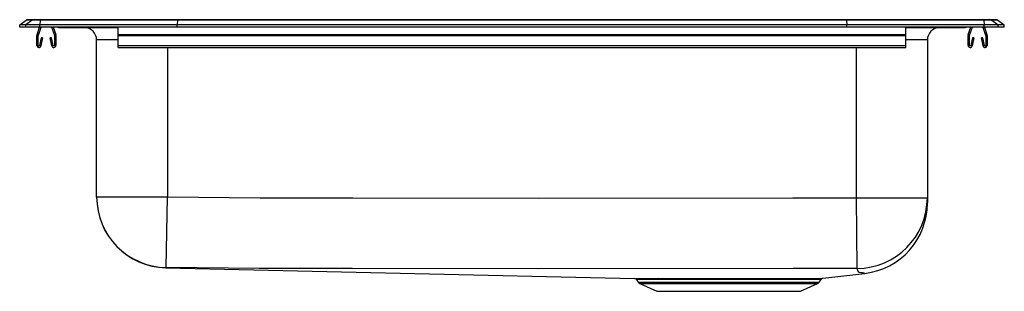
# Model space of a CAD drawing. Units: inches. Extents: x -12.5 to 12.5, y -6.7 to 0.2.
import ezdxf

# ---------------------------------------------------------------- set-up
doc = ezdxf.new("R2010")
doc.units = ezdxf.units.IN
doc.header["$LTSCALE"] = 6
doc.header["$MEASUREMENT"] = 0
doc.layers.get('0').update_dxf_attribs({"linetype": 'CONTINUOUS'})

# ---------------------------------------------------------------- blocks, each defined once
blk = doc.blocks.new('LRAD252165R_Front')
for p, q in [((-12.5, 0.056), (-12.337, 0.171)), ((-12.344, 0.056), (-12.5, 0.056)), ((-12.5, 0), (-12.5, 0.056)), ((-12.344, 0), (-12.5, 0)), ((-12.181, 0.171), (-12.344, 0.056)), ((-11.986, 0.056), (-12.344, 0.056)), ((-12.344, 0), (-12.344, 0.056)), ((-11.986, 0), (-12.344, 0)), ((-12.181, 0.171), (-12.337, 0.171)), ((-12.285, 0.188), (-12.128, 0.188)), ((-11.978, 0.171), (-12.181, 0.171)), ((-12.128, 0.188), (-11.976, 0.188)), ((-12.059, -0.191), (-11.993, 0)), ((-12.026, -0.203), (-11.956, 0)), ((-11.978, 0.171), (-11.986, 0.056)), ((-8.5, 0.056), (-11.986, 0.056)), ((-11.986, 0), (-11.986, 0.056)), ((-8.5, 0), (-11.986, 0)), ((-8.497, 0.171), (-11.978, 0.171)), ((-11.976, 0.188), (-8.495, 0.188)), ((-11.689, 0), (-11.619, -0.203)), ((-11.652, 0), (-11.586, -0.191)), ((-10, -0.191), (-10, 0)), ((-8.497, 0.171), (-8.5, 0.056)), ((8.5, 0.056), (-8.5, 0.056)), ((-8.5, 0), (-8.5, 0.056)), ((8.5, 0), (-8.5, 0)), ((8.497, 0.171), (-8.497, 0.171)), ((-8.495, 0.188), (8.495, 0.188)), ((8.495, 0.188), (11.976, 0.188)), ((8.497, 0.171), (8.5, 0.056)), ((11.978, 0.171), (8.497, 0.171)), ((8.5, 0), (8.5, 0.056)), ((11.986, 0.056), (8.5, 0.056)), ((11.986, 0), (8.5, 0)), ((10, -0.191), (10, 0)), ((11.586, -0.191), (11.652, 0)), ((11.619, -0.203), (11.689, 0)), ((11.956, 0), (12.026, -0.203)), ((11.976, 0.188), (12.128, 0.188)), ((11.978, 0.171), (11.986, 0.056)), ((12.181, 0.171), (11.978, 0.171)), ((11.986, 0), (11.986, 0.056)), ((12.344, 0.056), (11.986, 0.056)), ((12.344, 0), (11.986, 0)), ((11.993, 0), (12.059, -0.191)), ((12.128, 0.188), (12.285, 0.188)), ((12.181, 0.171), (12.344, 0.056)), ((12.337, 0.171), (12.181, 0.171)), ((12.337, 0.171), (12.5, 0.056)), ((12.344, 0), (12.344, 0.056)), ((12.5, 0.056), (12.344, 0.056)), ((12.5, 0), (12.344, 0)), ((12.5, 0), (12.5, 0.056)), ((-12.062, -0.467), (-12.062, -0.213)), ((-12.027, -0.467), (-12.027, -0.213)), ((-11.617, -0.213), (-11.617, -0.467)), ((-11.582, -0.213), (-11.582, -0.467)), ((-11.479, -0.015), (-11.391, -0.015)), ((-11.391, -0.015), (-10.466, -0.015)), ((-10.466, -0.015), (-10, -0.015)), ((-10, -0.191), (10, -0.191)), ((-10, -0.213), (-10, -0.191)), ((-10, -0.467), (-10, -0.213)), ((-10, -0.213), (10, -0.213)), ((10, -0.015), (10.466, -0.015)), ((10, -0.213), (10, -0.191)), ((10, -0.467), (10, -0.213)), ((10.466, -0.015), (11.391, -0.015)), ((11.391, -0.015), (11.479, -0.015)), ((11.582, -0.467), (11.582, -0.213)), ((11.617, -0.467), (11.617, -0.213)), ((12.027, -0.213), (12.027, -0.467)), ((12.062, -0.213), (12.062, -0.467)), ((-11.956, -0.272), (-11.994, -0.47)), ((-11.922, -0.278), (-11.959, -0.476)), ((-11.922, -0.278), (-11.956, -0.272)), ((-11.689, -0.272), (-11.723, -0.278)), ((-11.686, -0.476), (-11.723, -0.278)), ((-11.651, -0.47), (-11.689, -0.272)), ((-10.546, -4.315), (-10.546, -0.327)), ((-10, -0.327), (-10.546, -0.327)), ((-10, -0.467), (10, -0.467)), ((-10, -0.519), (-10, -0.467)), ((10.546, -0.327), (10, -0.327)), ((10, -0.519), (10, -0.467)), ((10.546, -0.327), (10.546, -4.339)), ((11.689, -0.272), (11.651, -0.47)), ((11.723, -0.278), (11.686, -0.476)), ((11.723, -0.278), (11.689, -0.272)), ((11.956, -0.272), (11.922, -0.278)), ((11.959, -0.476), (11.922, -0.278)), ((11.994, -0.47), (11.956, -0.272)), ((-10, -0.519), (10, -0.519)), ((-8.75, -0.519), (-8.75, -4.315)), ((8.75, -4.339), (8.75, -0.519)), ((-10.546, -4.315), (-8.75, -4.315)), ((-10.546, -4.323), (-10.546, -4.315)), ((-8.779, -6.11), (-8.75, -4.315)), ((8.75, -4.339), (10.546, -4.339)), ((8.763, -6.134), (8.75, -4.339)), ((10.546, -4.339), (10.546, -4.47)), ((-8.791, -6.116), (3.107, -6.389)), ((3.157, -6.415), (3.157, -6.415)), ((3.157, -6.416), (3.202, -6.481)), ((3.195, -6.389), (3.195, -6.389)), ((3.202, -6.481), (5.5, -6.481)), ((3.728, -6.389), (3.811, -6.389)), ((3.846, -6.415), (3.765, -6.415)), ((5.5, -6.481), (7.798, -6.481)), ((7.798, -6.481), (7.847, -6.41)), ((7.89, -6.384), (8.958, -6.259)), ((8.958, -6.258), (8.958, -6.258)), ((3.246, -6.518), (3.677, -6.714)), ((3.246, -6.518), (5.5, -6.518)), ((3.677, -6.714), (7.323, -6.714)), ((5.5, -6.518), (7.754, -6.518)), ((7.323, -6.714), (7.754, -6.518))]:
    blk.add_line(p, q)
for points in [[(-8.75, -4.315), (-6.396, -4.337), (-4.041, -4.342), (0.669, -4.345), (7.134, -4.341), (8.75, -4.339)], [(-8.79, -6.116), (-8.791, -6.116), (-8.791, -6.116)], [(-8.779, -6.11), (-8.79, -6.116), (-8.79, -6.116)], [(8.763, -6.134), (7.136, -6.136), (0.668, -6.14), (-4.055, -6.137), (-6.417, -6.133), (-8.779, -6.11)], [(8.9, -6.246), (8.9, -6.246), (8.879, -6.246), (8.856, -6.246), (8.824, -6.239), (8.81, -6.23), (8.778, -6.185), (8.763, -6.134)], [(8.958, -6.258), (8.958, -6.259), (8.932, -6.256), (8.915, -6.251), (8.91, -6.249), (8.9, -6.246), (8.9, -6.246), (8.9, -6.246)], [(3.107, -6.389), (3.107, -6.389), (3.116, -6.389), (3.141, -6.389), (3.182, -6.389), (3.239, -6.389), (3.309, -6.389), (3.392, -6.389), (3.492, -6.389), (3.606, -6.389), (3.728, -6.389)], [(3.765, -6.415), (3.645, -6.415), (3.537, -6.415), (3.441, -6.415), (3.356, -6.415), (3.286, -6.415), (3.232, -6.415), (3.192, -6.415), (3.166, -6.415), (3.156, -6.415), (3.157, -6.415)], [(3.811, -6.389), (4.003, -6.389), (4.213, -6.388), (4.437, -6.388), (4.684, -6.388), (4.943, -6.388), (5.207, -6.388), (5.475, -6.388), (5.745, -6.388), (6.01, -6.388), (6.269, -6.387), (6.519, -6.387), (6.755, -6.387), (6.975, -6.387), (7.177, -6.388), (7.358, -6.388), (7.476, -6.387), (7.556, -6.387), (7.556, -6.387)], [(7.847, -6.41), (7.847, -6.41), (7.837, -6.411), (7.809, -6.411), (7.766, -6.412), (7.707, -6.413), (7.631, -6.413), (7.539, -6.414), (7.437, -6.414), (7.32, -6.414), (7.192, -6.414), (7.051, -6.414), (6.895, -6.414), (6.729, -6.414), (6.559, -6.414), (6.382, -6.414), (6.193, -6.414), (6, -6.414), (5.808, -6.414), (5.614, -6.414), (5.413, -6.414), (5.213, -6.415), (5.021, -6.415), (4.832, -6.415), (4.643, -6.415), (4.459, -6.415), (4.295, -6.415), (4.139, -6.415), (3.988, -6.415), (3.846, -6.415)]]:
    blk.add_lwpolyline(points)
for centre, radius, start, end in [((-12.285, 0.096), 0.0911, 90, 125.1176), ((-12.128, 0.097), 0.0909, 90.0025, 125.1483), ((-11.933, 0.173), 0.0458, 161.3919, 182.4771), ((-10.433, -0.002), 0.0356, 176.3905, 200.7084), ((10.419, 0), 0.0496, 342.7418, 0.1593), ((11.391, 0.076), 0.0909, 270.0027, 303.2049), ((11.479, 0.076), 0.0911, 270, 303.1761), ((11.933, 0.173), 0.0458, 357.5229, 18.6081), ((12.128, 0.097), 0.0909, 54.8517, 89.9975), ((12.285, 0.096), 0.0911, 54.8824, 90), ((-11.995, -0.213), 0.067, 161, 180), ((-11.995, -0.213), 0.032, 161, 180), ((-11.649, -0.213), 0.032, 0, 19), ((-11.649, -0.213), 0.067, 0, 19), ((-11.479, 0.076), 0.0911, 236.8239, 270), ((-11.391, 0.076), 0.0909, 236.7943, 269.9981), ((-10.859, -0.327), 0.312, 360, 90), ((10.859, -0.327), 0.312, 90, 180), ((11.649, -0.213), 0.067, 161, 180), ((11.649, -0.213), 0.032, 161, 180), ((11.995, -0.213), 0.032, 0, 19), ((11.995, -0.213), 0.067, 0, 19), ((-12.011, -0.467), 0.052, 180, 349.2013), ((-12.011, -0.467), 0.017, 180, 349.2013), ((-11.634, -0.467), 0.052, 190.7987, 0), ((-11.634, -0.467), 0.017, 190.7987, 0), ((11.634, -0.467), 0.052, 180, 349.2013), ((11.634, -0.467), 0.017, 180, 349.2013), ((12.011, -0.467), 0.052, 190.7987, 0), ((12.011, -0.467), 0.017, 190.7987, 0), ((-8.75, -4.314), 1.796, 180.0014, 269.0679), ((-8.75, -4.32), 1.796, 180.0782, 268.7159), ((8.75, -4.338), 1.796, 270.3991, 359.9853), ((8.75, -4.475), 1.796, 276.6596, 0.0098), ((3.113, -6.441), 0.0503, 30.0294, 81.0926), ((3.291, -6.419), 0.109, 215, 245.4762), ((3.724, -6.433), 0.0448, 23.6257, 84.8238), ((3.806, -6.431), 0.0429, 21.8842, 83.9082), ((7.563, 9.751), 16.138, 269.9723, 271.1593), ((7.709, -6.419), 0.109, 294.5238, 325), ((7.893, -6.438), 0.0533, 107.6216, 148.9709)]:
    blk.add_arc(centre, radius, start, end)
for centre, start_param, end_param in [((-8.495, 0.096), 0, 0.612917), ((8.495, 0.096), 5.670268, 6.283185)]:
    blk.add_ellipse(centre, major_axis=(0, 0.0911), ratio=0.022431, start_param=start_param, end_param=end_param)

msp = doc.modelspace()

# ---------------------------------------------------------------- block references
msp.add_blockref('LRAD252165R_Front', (0, 0))

doc.saveas('drawing.dxf')
